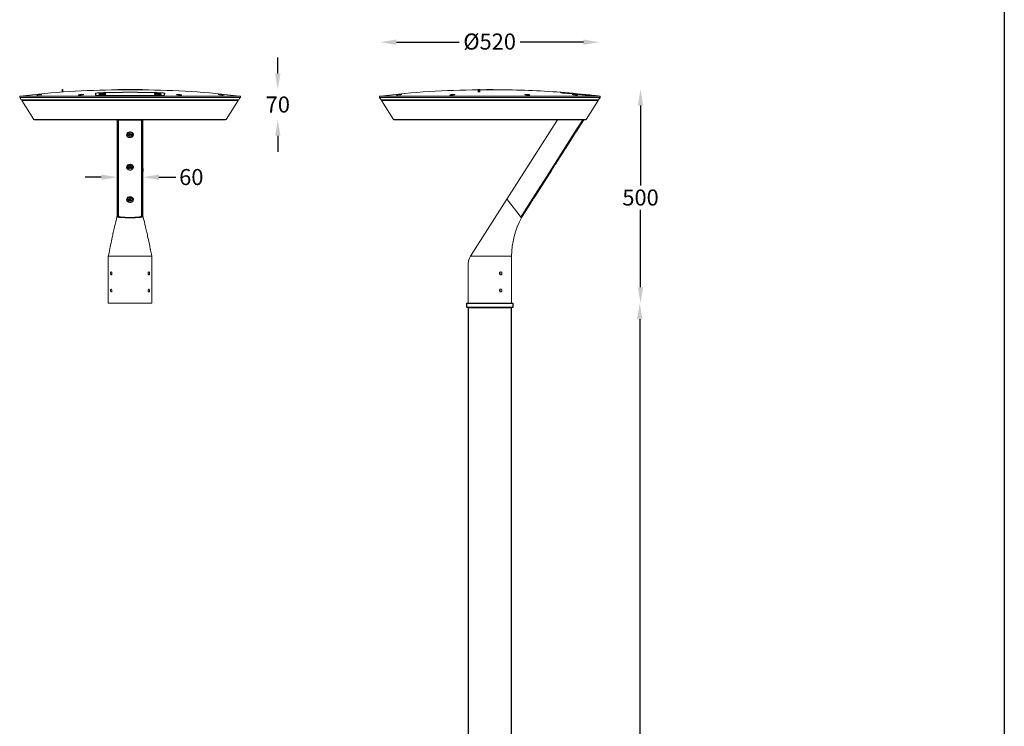
# Model space of a CAD drawing. Extents: x -3293 to 2777, y -8570 to 1396.
# Drawn here: x 473 to 2777, y -5507 to -3853 of the extents above; entities that cross this region are included whole.
import ezdxf

# ---------------------------------------------------------------- set-up
doc = ezdxf.new("R2010")
doc.units = 0
doc.layers.get('0').update_dxf_attribs({"linetype": 'CONTINUOUS'})
doc.layers.get('DEFPOINTS').update_dxf_attribs({"linetype": 'CONTINUOUS'})
doc.layers.add('FORMAT', color=7, linetype='CONTINUOUS')
doc.styles.get("Standard").update_dxf_attribs({"font": 'arial_0.ttf'})
doc.dimstyles.new('RUNG$0', dxfattribs={"dimscale": 6, "dimtxt": 2.5, "dimasz": 2.5, "dimexe": 1.25, "dimexo": 0.625, "dimtad": 0, "dimtih": 1, "dimtoh": 1, "dimdec": 0, "dimzin": 0, "dimdsep": 46, "dimlunit": 6, "dimtxsty": 'Standard', "dimcen": 2.5, "dimse1": 1, "dimse2": 1, "dimclrd": 5, "dimclre": 5, "dimclrt": 2, "dimadec": 0, "dimazin": 0, "dimtfac": 1, "dimtdec": 4, "dimtofl": 0, "dimtmove": 0, "dimatfit": 2, "dimfxl": 0, "dimtolj": 1, "dimtzin": 0, "dimarcsym": 0})

# ---------------------------------------------------------------- blocks, each defined once
blk = doc.blocks.new('*D58')
at = {"color": 5, "lineweight": -2}
for p, q in [((1923.6, -4554.3), (1923.6, -5988.3)), ((1923.6, -7479.3), (1923.6, -6045.4))]:
    blk.add_line(p, q, dxfattribs=at)
at = {"color": 5}
for points in [[(1917.3, -4554.3), (1929.8, -4554.3), (1923.6, -4516.8)], [(1917.3, -7479.3), (1929.8, -7479.3), (1923.6, -7516.8)]]:
    blk.add_solid(points, dxfattribs=at)
at = {"layer": 'DEFPOINTS', "color": 0}
for p in [(1713.1, -4516.8), (1716.7, -7516.8), (1923.6, -7516.8)]:
    blk.add_point(p, dxfattribs=at)
at = {"color": 2, "insert": (1923.6, -6016.8), "char_height": 37.5, "attachment_point": 5}
blk.add_mtext('\\A1;4000-6000', dxfattribs=at)
blk = doc.blocks.new('*D96')
at = {"color": 5, "lineweight": -2}
for p, q in [((1925.4, -4054.5), (1925.4, -4241.3)), ((1925.4, -4479.3), (1925.4, -4298.4))]:
    blk.add_line(p, q, dxfattribs=at)
at = {"color": 5}
for points in [[(1919.1, -4054.5), (1931.6, -4054.5), (1925.4, -4017)], [(1919.1, -4479.3), (1931.6, -4479.3), (1925.4, -4516.8)]]:
    blk.add_solid(points, dxfattribs=at)
at = {"layer": 'DEFPOINTS', "color": 0}
for p in [(1565.3, -4017), (1623.7, -4516.8), (1925.4, -4516.8)]:
    blk.add_point(p, dxfattribs=at)
at = {"color": 2, "insert": (1925.4, -4250.7), "char_height": 37.5, "attachment_point": 2}
blk.add_mtext('\\A1;500', dxfattribs=at)
blk = doc.blocks.new('*D97')
at = {"color": 5, "lineweight": -2}
for p, q in [((1354.1, -3906), (1501.1, -3906)), ((1791.6, -3906), (1643.4, -3906))]:
    blk.add_line(p, q, dxfattribs=at)
at = {"color": 5}
for points in [[(1354.1, -3899.7), (1354.1, -3912.2), (1316.6, -3906)], [(1791.6, -3899.7), (1791.6, -3912.2), (1829.1, -3906)]]:
    blk.add_solid(points, dxfattribs=at)
at = {"layer": 'DEFPOINTS', "color": 0}
for p in [(1829.1, -3906), (1316.6, -4034.2), (1829.1, -4034.2)]:
    blk.add_point(p, dxfattribs=at)
at = {"color": 2, "insert": (1572.3, -3885.8), "char_height": 37.5, "attachment_point": 2}
blk.add_mtext('\\A1;%%c520', dxfattribs=at)
blk = doc.blocks.new('*D98')
at = {"color": 5, "lineweight": -2}
for p, q in [((663.4, -4221.9), (625.9, -4221.9)), ((798.3, -4221.9), (837.9, -4221.9))]:
    blk.add_line(p, q, dxfattribs=at)
at = {"color": 5}
for points in [[(663.4, -4215.6), (663.4, -4228.1), (700.9, -4221.9)], [(798.3, -4215.6), (798.3, -4228.1), (760.8, -4221.9)]]:
    blk.add_solid(points, dxfattribs=at)
at = {"layer": 'DEFPOINTS', "color": 0}
for p in [(700.9, -4087.5), (760.8, -4087.5), (760.8, -4221.9)]:
    blk.add_point(p, dxfattribs=at)
at = {"color": 2, "insert": (874.2, -4202.8), "char_height": 37.5, "attachment_point": 2}
blk.add_mtext('\\A1;60', dxfattribs=at)
blk = doc.blocks.new('*D99')
at = {"color": 5, "lineweight": -2}
for p, q in [((1076.6, -3979.5), (1076.6, -3942)), ((1076.6, -4125), (1076.6, -4162.5))]:
    blk.add_line(p, q, dxfattribs=at)
at = {"color": 5}
for points in [[(1070.3, -3979.5), (1082.8, -3979.5), (1076.6, -4017)], [(1070.3, -4125), (1082.8, -4125), (1076.6, -4087.5)]]:
    blk.add_solid(points, dxfattribs=at)
at = {"layer": 'DEFPOINTS', "color": 0}
for p in [(759.3, -4017), (954.4, -4087.5), (1076.6, -4087.5)]:
    blk.add_point(p, dxfattribs=at)
at = {"color": 2, "insert": (1076.6, -4033.1), "char_height": 37.5, "attachment_point": 2}
blk.add_mtext('\\A1;70', dxfattribs=at)

msp = doc.modelspace()

# ---------------------------------------------------------------- linework, layer by layer
at = {"color": 1}
msp.add_line((2776.6, -2442.7), (2776.6, -8570.4), dxfattribs=at)
at = {"color": 7, "linetype": 'Continuous', "lineweight": 15}
for p, q in [((572.1, -4016.5), (572.1, -4022.7)), ((572.1, -4016.5), (573.9, -4016.5)), ((573.9, -4022.6), (573.9, -4016.5)), ((650, -4030), (649.6, -4025.5)), ((650.6, -4025.6), (651, -4029.9)), ((651, -4030.4), (651, -4029.9)), ((657, -4030.7), (804.7, -4030.7)), ((658, -4030.6), (803.7, -4030.6)), ((702.1, -4017.6), (702.1, -4017)), ((702.4, -4017), (702.1, -4017)), ((702.4, -4017.6), (702.4, -4017)), ((702.4, -4017), (759.3, -4017)), ((702.4, -4017.6), (718.2, -4017.6)), ((743.7, -4017.5), (718, -4017.5)), ((718.2, -4016.9), (718.2, -4017)), ((743.6, -4017.6), (759.3, -4017.6)), ((759.3, -4017.6), (759.3, -4017)), ((759.3, -4017), (759.6, -4017)), ((759.6, -4017.6), (759.6, -4017)), ((810.7, -4029.9), (811.1, -4025.6)), ((810.7, -4029.9), (810.7, -4030.4)), ((812.1, -4025.5), (811.7, -4030)), ((1545.4, -4016.5), (1545.4, -4022.8)), ((1545.4, -4016.5), (1547.2, -4016.5)), ((1547.2, -4022.8), (1547.2, -4016.5)), ((1547.4, -4017.6), (1547.2, -4017.6)), ((1547.4, -4016.5), (1547.4, -4022.8)), ((1547.4, -4016.5), (1549.2, -4016.5)), ((1549.2, -4022.8), (1549.2, -4016.5)), ((1557.8, -4017.5), (1549.2, -4017.6)), ((1565, -4017.5), (1557.8, -4017.5)), ((1565, -4017.6), (1565, -4017)), ((1565, -4017), (1565.3, -4017)), ((1565.3, -4017.6), (1565.3, -4017)), ((1565.3, -4017), (1580.3, -4017)), ((1569.7, -4016.9), (1569.7, -4017)), ((1575.9, -4017), (1575.9, -4016.9)), ((1580.3, -4017.6), (1580.3, -4017)), ((1580.6, -4017), (1580.3, -4017)), ((1580.6, -4017.6), (1580.6, -4017)), ((1587.8, -4017.5), (1580.7, -4017.5)), ((1796.3, -4030), (1748.5, -4025.5)), ((1749.2, -4025.6), (1795.5, -4029.9)), ((1805, -4030.6), (1816.1, -4030.6)), ((1805.7, -4030.7), (1817.1, -4030.7)), ((1816.1, -4030.7), (1816.1, -4030.6)), ((472.9, -4035.2), (476.3, -4040.6)), ((730.8, -4040.6), (476.3, -4040.6)), ((477.6, -4042.6), (505.6, -4086.6)), ((984.1, -4042.6), (477.6, -4042.6)), ((478.5, -4040.6), (478.6, -4042.6)), ((985.4, -4040.6), (730.8, -4040.6)), ((956.1, -4086.6), (984.1, -4042.6)), ((983.1, -4042.6), (983.2, -4040.6)), ((985.4, -4040.6), (988.8, -4035.2)), ((1314.9, -4035.2), (1318.3, -4040.6)), ((1827.4, -4040.6), (1318.3, -4040.6)), ((1319.5, -4042.6), (1347.5, -4086.6)), ((1572.8, -4042.6), (1319.5, -4042.6)), ((1320.4, -4040.6), (1320.5, -4042.6)), ((1826.1, -4042.6), (1572.8, -4042.6)), ((1798.1, -4086.6), (1826.1, -4042.6)), ((1825.1, -4042.6), (1825.2, -4040.6)), ((1827.4, -4040.6), (1830.7, -4035.2)), ((692.2, -4087.5), (507.2, -4087.5)), ((692.2, -4087.5), (769.5, -4087.5)), ((692.2, -4087.5), (692.2, -4087.5)), ((703.9, -4087.5), (703.9, -4310.6)), ((757.8, -4087.5), (757.8, -4310.6)), ((954.4, -4087.5), (769.5, -4087.5)), ((1793, -4087.5), (1349.2, -4087.5)), ((1790.4, -4087.5), (1648.4, -4310.6)), ((1774.4, -4116), (1792.6, -4087.5)), ((1793, -4087.5), (1796.4, -4087.5)), ((724.3, -4118.8), (724.3, -4121)), ((727.3, -4121.4), (728.9, -4118.7)), ((729.3, -4123.8), (727.3, -4121.4)), ((728.3, -4120.4), (728.1, -4120.1)), ((729.3, -4121.7), (728.3, -4120.4)), ((732.4, -4118.5), (728.9, -4118.7)), ((729.3, -4121.7), (731, -4121.6)), ((729.3, -4121.7), (729.3, -4123.8)), ((729.3, -4123.8), (732.8, -4123.6)), ((731, -4121.6), (732.8, -4121.5)), ((734.3, -4121), (732.4, -4118.5)), ((733.6, -4120.2), (732.8, -4121.5)), ((734.3, -4121), (732.8, -4123.6)), ((732.8, -4121.5), (732.8, -4123.6)), ((733.6, -4120.1), (733.6, -4120.2)), ((733.6, -4120.2), (733.6, -4120.1)), ((737.3, -4121), (737.3, -4118.8)), ((1726.2, -4191.8), (1765.9, -4129.4)), ((724.3, -4194.6), (724.3, -4196.8)), ((727.3, -4197.2), (728.9, -4194.5)), ((729.3, -4199.6), (727.3, -4197.2)), ((728.3, -4196.3), (728.1, -4196)), ((729.3, -4197.5), (728.3, -4196.3)), ((732.4, -4194.3), (728.9, -4194.5)), ((729.3, -4197.5), (731, -4197.4)), ((729.3, -4197.5), (729.3, -4199.6)), ((729.3, -4199.6), (732.8, -4199.5)), ((731, -4197.4), (732.8, -4197.3)), ((734.3, -4196.8), (732.4, -4194.3)), ((733.6, -4196), (732.8, -4197.3)), ((734.3, -4196.8), (732.8, -4199.5)), ((732.8, -4197.3), (732.8, -4199.5)), ((733.6, -4195.9), (733.6, -4196)), ((733.6, -4196), (733.6, -4195.9)), ((737.3, -4196.8), (737.3, -4194.7)), ((1677.9, -4267.6), (1717.7, -4205.2)), ((724.3, -4270.5), (724.3, -4272.6)), ((727.3, -4273), (728.9, -4270.3)), ((729.3, -4275.5), (727.3, -4273)), ((728.3, -4272.1), (728.1, -4271.8)), ((729.3, -4273.3), (728.3, -4272.1)), ((732.4, -4270.2), (728.9, -4270.3)), ((729.3, -4273.3), (731, -4273.2)), ((729.3, -4273.3), (729.3, -4275.5)), ((729.3, -4275.5), (732.8, -4275.3)), ((731, -4273.2), (732.8, -4273.1)), ((734.3, -4272.6), (732.4, -4270.2)), ((733.6, -4271.8), (732.8, -4273.1)), ((734.3, -4272.6), (732.8, -4275.3)), ((732.8, -4273.1), (732.8, -4275.3)), ((733.6, -4271.7), (733.6, -4271.8)), ((733.6, -4271.8), (733.6, -4271.7)), ((737.3, -4272.6), (737.3, -4270.5)), ((1641.4, -4310.3), (1616.6, -4278)), ((1647.1, -4316.1), (1669.4, -4281)), ((1646.3, -4315), (1646.1, -4314.7)), ((680.1, -4407), (680, -4407)), ((680.1, -4407), (781.6, -4407)), ((781.6, -4407), (781.7, -4407)), ((1527.7, -4407), (1568.5, -4407)), ((1568.5, -4407), (1577.2, -4407)), ((1577.2, -4407), (1623.7, -4407)), ((1623.7, -4516.8), (1623.7, -4407)), ((1595.3, -4447.1), (1595.3, -4446.2)), ((1521.9, -4450.3), (1521.9, -4483.5)), ((1521.9, -4490.3), (1521.9, -4516.8)), ((1595.3, -4487.1), (1595.3, -4486.1)), ((679.9, -4516.8), (781.8, -4516.8)), ((1521.9, -4516.8), (1623.7, -4516.8))]:
    msp.add_line(p, q, dxfattribs=at)
at = {"color": 8, "linetype": 'Continuous', "lineweight": 15}
for p, q in [((650.9, -4030), (650.1, -4030)), ((811.5, -4030.1), (810.8, -4030.1)), ((730.8, -4035.2), (472.9, -4035.2)), ((474.3, -4032.2), (730.8, -4032.2)), ((730.8, -4032.2), (987.3, -4032.2)), ((988.8, -4035.2), (730.8, -4035.2)), ((1830.7, -4035.2), (1314.9, -4035.2)), ((1316.3, -4032.2), (1829.3, -4032.2)), ((505.6, -4086.6), (956.1, -4086.6)), ((1347.5, -4086.6), (1572.8, -4086.6)), ((1572.8, -4086.6), (1798.1, -4086.6)), ((724.3, -4120.5), (723.7, -4119.6)), ((724.3, -4196.3), (723.7, -4195.4)), ((724.3, -4272.1), (723.7, -4271.2)), ((703.1, -4311.3), (703.9, -4309.8)), ((707.9, -4314.9), (707.3, -4316)), ((754.4, -4316), (753.8, -4314.9)), ((757.8, -4309.8), (758.6, -4311.3)), ((1648.2, -4310.3), (1648.4, -4310.6))]:
    msp.add_line(p, q, dxfattribs=at)
at = {"color": 0}
for p, q in [((1518.8, -4516.8), (1626.8, -4516.8)), ((1518.8, -4526.8), (1518.8, -4516.8)), ((1626.8, -4526.8), (1518.8, -4526.8)), ((1521.8, -4526.8), (1623.8, -4526.8)), ((1521.8, -4526.8), (1521.8, -7416.8)), ((1623.8, -4526.8), (1521.8, -4526.8)), ((1623.8, -7416.8), (1623.8, -4526.8)), ((1626.8, -4516.8), (1626.8, -4526.8))]:
    msp.add_line(p, q, dxfattribs=at)
at = {"color": 7, "linetype": 'Continuous', "lineweight": 15, "flags": 128}
for points in [[(512.7, -4029.7), (513.1, -4029.6), (514.1, -4029.4), (515.7, -4029.2), (517.6, -4029), (519.6, -4028.8), (521.6, -4028.6), (523.1, -4028.5), (524.2, -4028.5), (524.6, -4028.5), (524.4, -4028.6), (523.5, -4028.8), (522.7, -4028.9), (522.7, -4028.9)], [(620.1, -4029.3), (618.4, -4029.5), (616.4, -4029.7), (614.4, -4029.7), (612.6, -4029.8), (611.2, -4029.7), (610.3, -4029.6), (610, -4029.4), (610.4, -4029.2), (611.5, -4029), (613, -4028.8), (614.9, -4028.6), (617, -4028.5), (618.9, -4028.5), (620.4, -4028.5), (621.5, -4028.6), (622, -4028.8), (621.8, -4029), (620.9, -4029.2), (620.1, -4029.3)], [(649.6, -4025.5), (650.1, -4025.3), (651.7, -4025), (654.2, -4024.7), (657.3, -4024.5), (659.6, -4024.4)], [(657, -4030.7), (654, -4030.7), (651.7, -4030.5), (650.3, -4030.2), (650, -4030)], [(660.5, -4024.4), (657.2, -4024.6), (654.3, -4024.8), (652.1, -4025.1), (650.8, -4025.4), (650.6, -4025.6)], [(651, -4029.9), (651.6, -4030.2), (653.2, -4030.4), (655.7, -4030.6), (658, -4030.6)], [(660.4, -4026.4), (662.6, -4026.5), (665.2, -4026.5), (667.8, -4026.4), (670.3, -4026.2), (672.2, -4026), (673.5, -4025.7), (673.9, -4025.5), (673.4, -4025.3), (672.1, -4025.1), (670, -4025), (667.5, -4025), (664.9, -4025.1), (662.3, -4025.3), (660.2, -4025.5), (658.7, -4025.7), (658, -4025.9), (658.2, -4026.2), (659.3, -4026.3), (660.4, -4026.4)], [(660.3, -4029.3), (662.5, -4029.4), (665, -4029.4), (667.7, -4029.3), (670.2, -4029.1), (672.2, -4028.9), (673.5, -4028.6), (673.9, -4028.3), (673.5, -4028), (672.1, -4027.9), (670.1, -4027.7), (667.6, -4027.7), (665, -4027.8), (662.4, -4027.9), (660.3, -4028.2), (658.7, -4028.4), (658, -4028.7), (658.2, -4029), (659.2, -4029.2), (660.3, -4029.3)], [(790.1, -4026.1), (792.3, -4026.3), (794.9, -4026.4), (797.6, -4026.5), (800, -4026.5), (802, -4026.4), (803.3, -4026.2), (803.7, -4026), (803.3, -4025.8), (802, -4025.5), (799.9, -4025.3), (797.4, -4025.1), (794.8, -4025), (792.2, -4025), (790, -4025.1), (788.5, -4025.2), (787.8, -4025.4), (788, -4025.7), (789, -4025.9), (790.1, -4026.1)], [(790.1, -4029), (792.3, -4029.2), (794.9, -4029.3), (797.6, -4029.4), (800.1, -4029.4), (802, -4029.2), (803.3, -4029), (803.7, -4028.8), (803.3, -4028.5), (801.9, -4028.2), (799.9, -4028), (797.4, -4027.8), (794.7, -4027.7), (792.2, -4027.7), (790, -4027.8), (788.5, -4028), (787.8, -4028.2), (788, -4028.5), (789.1, -4028.8), (790.1, -4029)], [(811.1, -4025.6), (810.5, -4025.3), (808.9, -4025), (806.4, -4024.7), (803.4, -4024.5), (801.2, -4024.4)], [(802.1, -4024.4), (805.4, -4024.6), (808.3, -4024.8), (810.6, -4025.1), (811.9, -4025.3), (812.1, -4025.5)], [(803.7, -4030.6), (806.7, -4030.6), (809, -4030.4), (810.4, -4030.1), (810.7, -4029.9)], [(811.7, -4030), (811.1, -4030.3), (809.5, -4030.6), (806.9, -4030.7), (804.7, -4030.7)], [(849.9, -4029.7), (848.2, -4029.8), (846.3, -4029.7), (844.3, -4029.6), (842.5, -4029.4), (841, -4029.2), (840, -4029), (839.7, -4028.8), (840, -4028.6), (841, -4028.5), (842.6, -4028.5), (844.4, -4028.5), (846.4, -4028.6), (848.3, -4028.8), (850, -4029), (851.1, -4029.2), (851.6, -4029.4), (851.5, -4029.6), (850.7, -4029.7), (849.9, -4029.7)], [(947.3, -4029.7), (945.7, -4029.6), (943.8, -4029.4), (941.8, -4029.2), (939.9, -4029), (938.4, -4028.8), (937.4, -4028.6), (937, -4028.5), (937.4, -4028.5), (938.3, -4028.5), (939.8, -4028.6), (941.7, -4028.7), (943.7, -4028.9), (945.6, -4029.2), (947.3, -4029.4), (948.4, -4029.5), (949, -4029.7), (949, -4029.7)], [(1366.5, -4028.5), (1366.5, -4028.6), (1365.7, -4028.7), (1364.4, -4028.9), (1362.6, -4029.1), (1360.6, -4029.4), (1358.6, -4029.5), (1356.9, -4029.7), (1355.5, -4029.8), (1354.8, -4029.8), (1354.7, -4029.7)], [(1364.8, -4028.5), (1366, -4028.5), (1366.6, -4028.5)], [(1489.2, -4028.5), (1490.3, -4028.6), (1490.9, -4028.8), (1490.8, -4029), (1490, -4029.2), (1488.6, -4029.4), (1486.8, -4029.6), (1484.8, -4029.7), (1482.9, -4029.8), (1481.1, -4029.7), (1479.8, -4029.6), (1479.1, -4029.5), (1479, -4029.3), (1479.5, -4029.1), (1480.7, -4028.9), (1482.4, -4028.7), (1484.4, -4028.5), (1486.4, -4028.5), (1488.2, -4028.5), (1489.2, -4028.5)], [(1665.1, -4028.9), (1666.2, -4029.1), (1666.7, -4029.3), (1666.5, -4029.5), (1665.6, -4029.7), (1664.2, -4029.7), (1662.4, -4029.8), (1660.4, -4029.7), (1658.4, -4029.6), (1656.7, -4029.4), (1655.5, -4029.2), (1654.8, -4029), (1654.8, -4028.8), (1655.5, -4028.6), (1656.7, -4028.5), (1658.4, -4028.5), (1660.4, -4028.5), (1662.4, -4028.6), (1664.2, -4028.8), (1665.1, -4028.9)], [(1738.5, -4024.4), (1738.6, -4023.5), (1738.6, -4023.2), (1738.6, -4023.2)], [(1739.1, -4023.3), (1739.1, -4023.6), (1739.2, -4024.4)], [(1749.7, -4025.1), (1749.6, -4025.1), (1750.4, -4025.3), (1752, -4025.5), (1754.2, -4025.7), (1756.8, -4025.9), (1759.5, -4026.2), (1762, -4026.3), (1763.3, -4026.4)], [(1763.3, -4026.4), (1764.8, -4026.5), (1765.5, -4026.5), (1765.4, -4026.4)], [(1776.1, -4029.3), (1777.2, -4029.5), (1777.7, -4029.7), (1777.5, -4029.7), (1776.7, -4029.8), (1775.3, -4029.7), (1773.5, -4029.6), (1771.5, -4029.4), (1769.5, -4029.2), (1767.8, -4029), (1766.5, -4028.8), (1765.8, -4028.6), (1765.8, -4028.5), (1766.4, -4028.5), (1767.7, -4028.5), (1769.4, -4028.6), (1771.3, -4028.8), (1773.3, -4029), (1775.1, -4029.2), (1776.1, -4029.3)], [(1779.6, -4027.8), (1779.6, -4027.8), (1780.3, -4027.9), (1781.9, -4028.2), (1784.1, -4028.4), (1786.7, -4028.7), (1789.4, -4029), (1791.8, -4029.2), (1793.2, -4029.3)], [(1793.2, -4029.3), (1794.7, -4029.4), (1795.4, -4029.4), (1795.4, -4029.3)], [(700.9, -4087.5), (700.9, -4088.4), (700.9, -4098.4), (700.9, -4107.2), (700.9, -4115.1), (700.9, -4121.9), (700.9, -4127.7), (700.9, -4135.5), (700.9, -4143.5), (700.9, -4151.8), (700.9, -4158.3), (700.9, -4165), (700.9, -4171.8), (700.9, -4178.7), (700.9, -4185.7), (700.9, -4192.6), (700.9, -4198.7), (700.9, -4204), (700.9, -4208.6), (700.9, -4213.4), (700.9, -4218.8), (700.9, -4224.6), (700.9, -4233), (700.9, -4241.5), (700.9, -4249.6), (700.9, -4254.3), (700.9, -4259), (700.9, -4263.9), (700.9, -4269.7), (700.9, -4276.5), (700.9, -4284), (700.9, -4292.4), (700.9, -4301.7), (700.9, -4311.9)], [(703.2, -4087.5), (703.2, -4109.1), (703.2, -4159.7), (703.1, -4210.3), (703.1, -4262.7), (703.1, -4311.3)], [(758.6, -4311.3), (758.6, -4308.8), (758.6, -4283.5), (758.6, -4232.9), (758.5, -4182.3), (758.5, -4129.9), (758.4, -4087.5)], [(760.8, -4311.9), (760.8, -4300.9), (760.8, -4291), (760.8, -4282.1), (760.8, -4274.2), (760.8, -4267.4), (760.8, -4261.6), (760.8, -4255.8), (760.8, -4249.9), (760.8, -4243.8), (760.8, -4237.6), (760.8, -4231.1), (760.8, -4224.7), (760.8, -4218.8), (760.8, -4213.5), (760.8, -4208.7), (760.8, -4204), (760.8, -4198.7), (760.8, -4191.8), (760.8, -4184.1), (760.8, -4176.4), (760.8, -4168.7), (760.8, -4161.2), (760.8, -4153.9), (760.8, -4146.7), (760.8, -4139.8), (760.8, -4135), (760.8, -4130.3), (760.8, -4125.4), (760.8, -4119.6), (760.8, -4112.9), (760.8, -4105.4), (760.8, -4096.9), (760.8, -4087.6), (760.8, -4087.5)], [(1731, -4087.5), (1677.1, -4172.2), (1612.9, -4273.1)], [(1790.3, -4087.5), (1776.6, -4109.1), (1744.3, -4159.7), (1712, -4210.3), (1678.5, -4262.7), (1647.6, -4311.3)], [(738.8, -4122.6), (738.4, -4124.9), (737.1, -4126.9), (735.1, -4128.4), (732.6, -4129.3), (729.9, -4129.4), (727.3, -4128.8), (725.2, -4127.4), (723.6, -4125.5), (722.9, -4123.4), (723.1, -4121.1), (724.1, -4119), (725.9, -4117.4), (728.3, -4116.3), (730.9, -4116), (733.6, -4116.4), (735.9, -4117.5), (737.7, -4119.1), (738.6, -4121.2), (738.8, -4122.6)], [(724, -4119.2), (724.2, -4119.6), (724.3, -4119.9)], [(731.3, -4126.4), (729.8, -4126.4), (728.3, -4126), (727, -4125.4), (725.9, -4124.5), (725.1, -4123.4), (724.5, -4122.2), (724.3, -4121), (724.3, -4121)], [(728.1, -4120.1), (728.1, -4120.2), (728.3, -4120.4)], [(737.3, -4119.9), (737.4, -4119.8), (737.7, -4119.1)], [(1765.9, -4129.4), (1765.9, -4129.4), (1766.3, -4128.8), (1767.1, -4127.4), (1768.2, -4125.5), (1769.6, -4123.4), (1771, -4121.1), (1772.4, -4119), (1773.5, -4117.4), (1774.2, -4116.3), (1774.4, -4116)], [(738.8, -4198.5), (738.4, -4200.7), (737.1, -4202.7), (735.1, -4204.2), (732.6, -4205.1), (729.9, -4205.2), (727.3, -4204.6), (725.2, -4203.2), (723.6, -4201.4), (722.9, -4199.2), (723.1, -4196.9), (724.1, -4194.9), (725.9, -4193.2), (728.3, -4192.2), (730.9, -4191.8), (733.6, -4192.2), (735.9, -4193.3), (737.7, -4195), (738.6, -4197), (738.8, -4198.5)], [(1717.7, -4205.2), (1717.6, -4205.2), (1718, -4204.6), (1718.8, -4203.2), (1719.9, -4201.4), (1721.3, -4199.2), (1722.7, -4196.9), (1724.1, -4194.9), (1725.2, -4193.2), (1725.9, -4192.2), (1726.2, -4191.8)], [(724, -4195), (724.2, -4195.4), (724.3, -4195.7)], [(731.3, -4202.2), (729.8, -4202.2), (728.3, -4201.8), (727, -4201.2), (725.9, -4200.3), (725.1, -4199.3), (724.5, -4198.1), (724.3, -4196.8), (724.3, -4196.8)], [(728.1, -4195.9), (728.1, -4196), (728.3, -4196.3)], [(737.3, -4195.7), (737.4, -4195.6), (737.7, -4195)], [(738.8, -4274.3), (738.4, -4276.5), (737.1, -4278.5), (735.1, -4280.1), (732.6, -4280.9), (729.9, -4281.1), (727.3, -4280.4), (725.2, -4279.1), (723.6, -4277.2), (722.9, -4275), (723.1, -4272.7), (724.1, -4270.7), (725.9, -4269), (728.3, -4268), (730.9, -4267.6), (733.6, -4268), (735.9, -4269.1), (737.7, -4270.8), (738.6, -4272.9), (738.8, -4274.3)], [(724, -4270.8), (724.2, -4271.2), (724.3, -4271.5)], [(731.3, -4278.1), (729.8, -4278), (728.3, -4277.6), (727, -4277), (725.9, -4276.1), (725.1, -4275.1), (724.5, -4273.9), (724.3, -4272.6), (724.3, -4272.6)], [(728.1, -4271.7), (728.1, -4271.8), (728.3, -4272.1)], [(737.3, -4271.5), (737.4, -4271.4), (737.7, -4270.8)], [(1612.9, -4273.1), (1567.6, -4344.2), (1527.7, -4407)], [(1616.6, -4278), (1615.8, -4277), (1615.1, -4276), (1614.4, -4275.2), (1613.9, -4274.5), (1613.4, -4273.9), (1613.1, -4273.5), (1612.9, -4273.2), (1612.9, -4273.1)], [(1669.4, -4281), (1669.4, -4281.1), (1669.8, -4280.4), (1670.6, -4279.1), (1671.7, -4277.2), (1673.1, -4275), (1674.5, -4272.7), (1675.9, -4270.7), (1677, -4269), (1677.7, -4268), (1677.9, -4267.6)], [(700.9, -4311.5), (699, -4319), (697.4, -4326.1), (695.9, -4332.2), (694.7, -4337.5), (693.7, -4341.8), (692.9, -4345.3), (692.2, -4348.3), (691.5, -4351.2), (690.9, -4354), (690.3, -4356.8), (689.7, -4359.7), (689, -4362.9), (688.2, -4366.6), (687.4, -4370.7), (686.4, -4375.4), (685.4, -4380.1), (684.6, -4384.2), (684.2, -4386), (683.9, -4387.7), (683.6, -4389.2), (683.3, -4390.6), (683, -4392.2), (682.5, -4394.8), (681.9, -4398.1), (681.1, -4402.2), (680, -4407)], [(781.7, -4407), (780.7, -4402.5), (779.9, -4398.7), (779.3, -4395.4), (778.8, -4392.9), (778.5, -4391.1), (778.2, -4389.9), (778, -4388.6), (777.4, -4385.9), (776.8, -4382.6), (776, -4378.8), (774.8, -4373.2), (773.7, -4368), (772.8, -4363.5), (772, -4359.7), (771.4, -4356.8), (770.8, -4354), (770.2, -4351.2), (769.5, -4348.3), (768.8, -4345.3), (768, -4341.8), (767, -4337.5), (765.8, -4332.2), (764.3, -4326.1), (762.6, -4319), (760.8, -4311.5)], [(1645.1, -4315.2), (1644.8, -4314.7), (1644.4, -4314.2), (1643.9, -4313.6), (1643.4, -4313), (1642.9, -4312.3), (1642.4, -4311.7), (1641.9, -4311), (1641.4, -4310.3)], [(1645.1, -4315.2), (1645.6, -4315.7), (1645.7, -4315.9), (1645.8, -4316)], [(1646.6, -4317.1), (1646.6, -4317.1), (1646.5, -4317), (1646.5, -4317), (1646.4, -4316.8), (1646.3, -4316.7), (1646.1, -4316.5), (1646, -4316.3), (1645.8, -4316)], [(1648.4, -4310.6), (1647.5, -4312.1), (1646.8, -4313.4), (1646.4, -4314.3), (1646.3, -4314.9), (1646.3, -4315)], [(1646.3, -4315), (1646.8, -4315.7), (1647.1, -4316), (1647.1, -4316.1)], [(680, -4407), (680, -4467.8), (679.9, -4489.8), (679.9, -4497.6), (679.9, -4516.8)], [(781.8, -4516.8), (781.8, -4510.8), (781.7, -4505.8), (781.7, -4501.7), (781.7, -4498.5), (781.7, -4496.3), (781.7, -4494.7), (781.7, -4490.4), (781.7, -4485.1), (781.7, -4477.6), (781.7, -4470), (781.7, -4462.2), (781.7, -4452.2), (781.7, -4442.9), (781.7, -4434.5), (781.7, -4431.5), (781.7, -4428.1), (781.7, -4423.9), (781.7, -4419.1), (781.7, -4413.4), (781.7, -4407)], [(1527.7, -4407), (1525.3, -4411.4), (1523.7, -4415.6), (1522.7, -4419.2), (1522.1, -4423.2), (1521.9, -4426.2), (1521.9, -4428.3), (1521.9, -4430.6), (1521.9, -4433.7), (1521.9, -4437.6), (1521.9, -4442.2), (1521.9, -4443.6)], [(685.2, -4446.9), (685.2, -4448.1), (685.5, -4449), (685.9, -4449.8), (686.4, -4450.2), (687, -4450.3), (687.5, -4450), (688, -4449.3), (688.4, -4448.4), (688.5, -4447.3), (688.5, -4446.2), (688.3, -4445.1), (687.8, -4444.3), (687.3, -4443.7), (686.7, -4443.5), (686.2, -4443.7), (685.7, -4444.3), (685.4, -4445.1), (685.2, -4446.2), (685.2, -4446.9)], [(773.1, -4446.9), (773.2, -4448.1), (773.5, -4449), (774, -4449.8), (774.5, -4450.2), (775.1, -4450.3), (775.6, -4450), (776.1, -4449.3), (776.4, -4448.4), (776.5, -4447.3), (776.5, -4446.2), (776.3, -4445.1), (775.9, -4444.3), (775.5, -4443.7), (774.9, -4443.5), (774.3, -4443.7), (773.8, -4444.3), (773.4, -4445.1), (773.2, -4446.2), (773.1, -4446.9)], [(1521.9, -4450.3), (1521.9, -4450.1), (1521.9, -4449.6), (1522, -4448.7), (1522, -4447.7), (1522, -4446.5), (1522, -4445.4), (1521.9, -4444.5), (1521.9, -4443.9), (1521.9, -4443.6), (1521.9, -4443.6)], [(1595.3, -4446.9), (1595.4, -4448.1), (1595.9, -4449), (1596.7, -4449.8), (1597.6, -4450.2), (1598.6, -4450.3), (1599.5, -4450), (1600.3, -4449.3), (1600.9, -4448.4), (1601.1, -4447.3), (1601.1, -4446.2), (1600.7, -4445.1), (1600.1, -4444.3), (1599.2, -4443.7), (1598.2, -4443.5), (1597.3, -4443.7), (1596.4, -4444.3), (1595.7, -4445.1), (1595.3, -4446.2), (1595.3, -4446.9)], [(685.2, -4486.9), (685.2, -4488), (685.5, -4489), (685.9, -4489.8), (686.4, -4490.2), (686.9, -4490.2), (687.5, -4489.9), (688, -4489.3), (688.4, -4488.3), (688.5, -4487.2), (688.5, -4486.1), (688.3, -4485.1), (687.8, -4484.2), (687.3, -4483.7), (686.7, -4483.5), (686.2, -4483.7), (685.7, -4484.2), (685.4, -4485.1), (685.2, -4486.1), (685.2, -4486.9)], [(773.1, -4486.9), (773.2, -4488), (773.5, -4489), (774, -4489.8), (774.5, -4490.2), (775.1, -4490.2), (775.6, -4489.9), (776.1, -4489.3), (776.4, -4488.3), (776.5, -4487.2), (776.5, -4486.1), (776.3, -4485.1), (775.9, -4484.2), (775.5, -4483.7), (774.9, -4483.5), (774.3, -4483.7), (773.8, -4484.2), (773.4, -4485.1), (773.2, -4486.1), (773.1, -4486.9)], [(1521.9, -4490.3), (1521.9, -4490.1), (1521.9, -4489.5), (1522, -4488.7), (1522, -4487.6), (1522, -4486.5), (1522, -4485.4), (1521.9, -4484.5), (1521.9, -4483.8), (1521.9, -4483.5), (1521.9, -4483.5)], [(1595.3, -4486.9), (1595.4, -4488), (1595.9, -4489), (1596.7, -4489.8), (1597.6, -4490.2), (1598.6, -4490.2), (1599.5, -4489.9), (1600.3, -4489.3), (1600.9, -4488.3), (1601.1, -4487.2), (1601.1, -4486.1), (1600.7, -4485.1), (1600.1, -4484.2), (1599.2, -4483.7), (1598.2, -4483.5), (1597.3, -4483.7), (1596.4, -4484.2), (1595.7, -4485.1), (1595.3, -4486.1), (1595.3, -4486.9)], [(1596.1, -4489.3), (1596.1, -4489.2), (1596.5, -4488.6)]]:
    msp.add_lwpolyline(points, dxfattribs=at)
at = {"color": 8, "linetype": 'Continuous', "lineweight": 15, "flags": 128}
for points in [[(729.9, -4116.1), (729, -4116.3), (727.7, -4116.8), (726.5, -4117.5), (725.6, -4118.5), (725, -4119.7), (724.8, -4120.9), (724.9, -4122.1), (725.3, -4123.3), (726.1, -4124.4), (727.1, -4125.2), (728.4, -4125.9), (729.8, -4126.2), (731.2, -4126.3)], [(731.2, -4126.3), (732.7, -4126.1), (734, -4125.6), (735.2, -4124.8), (736.1, -4123.8), (736.7, -4122.7), (736.9, -4121.5), (736.8, -4120.2), (736.4, -4119), (735.6, -4118), (734.6, -4117.1), (733.3, -4116.5), (731.9, -4116.1), (730.4, -4116), (730.2, -4116.1)], [(737.9, -4119.7), (737.7, -4120), (737.3, -4120.5)], [(729.9, -4191.9), (729, -4192.1), (727.7, -4192.6), (726.5, -4193.4), (725.6, -4194.3), (725, -4195.5), (724.8, -4196.7), (724.9, -4197.9), (725.3, -4199.1), (726.1, -4200.2), (727.1, -4201), (728.4, -4201.7), (729.8, -4202.1), (731.2, -4202.1)], [(731.2, -4202.1), (732.7, -4201.9), (734, -4201.4), (735.2, -4200.6), (736.1, -4199.6), (736.7, -4198.5), (736.9, -4197.3), (736.8, -4196), (736.4, -4194.9), (735.6, -4193.8), (734.6, -4192.9), (733.3, -4192.3), (731.9, -4191.9), (730.4, -4191.9), (730.2, -4191.9)], [(737.9, -4195.5), (737.7, -4195.9), (737.3, -4196.3)], [(729.9, -4267.7), (729, -4267.9), (727.7, -4268.4), (726.5, -4269.2), (725.6, -4270.2), (725, -4271.3), (724.8, -4272.5), (724.9, -4273.8), (725.3, -4274.9), (726.1, -4276), (727.1, -4276.9), (728.4, -4277.5), (729.8, -4277.9), (731.2, -4277.9)], [(731.2, -4277.9), (732.7, -4277.7), (734, -4277.2), (735.2, -4276.4), (736.1, -4275.5), (736.7, -4274.3), (736.9, -4273.1), (736.8, -4271.9), (736.4, -4270.7), (735.6, -4269.6), (734.6, -4268.8), (733.3, -4268.1), (731.9, -4267.8), (730.4, -4267.7), (730.2, -4267.7)], [(737.9, -4271.3), (737.7, -4271.7), (737.3, -4272.1)]]:
    msp.add_lwpolyline(points, dxfattribs=at)
at = {"color": 7, "linetype": 'Continuous', "lineweight": 15}
for centre, radius, start, end in [((715.8, -6014.7), 1997.2, 90.3939, 96.9441), ((513.3, -3975), 54.7, 269.4051, 279.9346), ((730.8, -6217), 2193.8, 88.1388, 91.8612), ((730.8, -6193.4), 2170.1, 88.1417, 91.8583), ((702.1, -3983.4), 34.2, 270.0448, 270.5472), ((759.6, -3983.4), 34.2, 269.4528, 269.9552), ((745.9, -6014.7), 1997.2, 83.0559, 89.6061), ((948.1, -4025), 4.74, 260.4425, 280.2788), ((1557.8, -6014.7), 1997.2, 90.3545, 96.9441), ((1369.3, -4112.2), 83.8, 93.0192, 100.0271), ((1565.2, -4005.4), 12.2, 269.0022, 270.4058), ((1572.8, -8128.4), 4110.8, 89.8956, 90.1044), ((1580.4, -4005.4), 12.2, 269.5942, 270.9978), ((1587.8, -6014.7), 1997.2, 85.6696, 90), ((1751, -3959.4), 66.1, 259.1236, 267.8519), ((1587.8, -6014.7), 1997.2, 83.4362, 85.6554), ((1754.5, -3934.3), 91.4, 260.3613, 266.6805), ((1745.4, -4167.9), 143, 81.9946, 88.268), ((1773.3, -4169.5), 141.9, 81.0824, 87.4125), ((1810.6, -3902.2), 128.6, 263.283, 267.5055), ((1812, -3893.3), 137.6, 263.4172, 267.3597), ((1587.8, -6014.7), 1997.2, 83.0559, 83.4076), ((474.6, -4034.2), 2, 96.9441, 212.4712), ((987.1, -4034.2), 2, 327.5288, 83.0559), ((1316.6, -4034.2), 2, 96.9441, 212.4712), ((1829.1, -4034.2), 2, 327.5288, 83.0559), ((507.2, -4085.5), 2, 212.4712, 270), ((954.4, -4085.5), 2, 270, 327.5288), ((1349.2, -4085.5), 2, 212.4712, 270), ((1796.4, -4085.5), 2, 270, 327.5288), ((730.8, -4118.3), 3.25, 220.3138, 274.3816), ((731, -4118.5), 3.1, 271.408, 327.2834), ((731.3, -4120.4), 6.01, 269.1718, 354.7814), ((730.8, -4194.2), 3.25, 220.3137, 274.3814), ((731, -4194.3), 3.1, 271.4082, 327.2833), ((731.3, -4196.2), 6.01, 269.1719, 354.7813), ((730.8, -4270), 3.25, 220.3137, 274.3817), ((731, -4270.1), 3.1, 271.4076, 327.2839), ((731.3, -4272.1), 6.01, 269.1721, 354.7811), ((704.7, -4311.7), 3.81, 182.2697, 244.8033), ((707.7, -4311.4), 4.59, 178.2344, 265.8621), ((707.9, -4302.2), 13.9, 249.5962, 267.6238), ((708.6, -4310.3), 4.7, 184.209, 267.2102), ((730.8, -4066), 251.2, 264.6305, 270.0028), ((730.9, -4066), 251.2, 269.9972, 275.3695), ((753.2, -4310.4), 4.59, 271.5198, 357.061), ((754.1, -4311.5), 4.55, 273.6989, 2.2052), ((754.2, -4304.2), 11.8, 270.7912, 292.0028), ((757, -4311.7), 3.81, 295.1906, 357.89), ((1811.8, -4407), 188.1, 151.4545, 180), ((1657.5, -4317.8), 11.9, 146.8334, 171.3025), ((1593.1, -4447), 3.47, 322.6623, 36.5435), ((1593.1, -4486.9), 3.82, 333.4497, 37.6654)]:
    msp.add_arc(centre, radius, start, end, dxfattribs=at)
at = {"color": 8, "linetype": 'Continuous', "lineweight": 15}
for centre, radius, start, end in [((729.4, -4121.1), 5.09, 132.5517, 178.8131), ((732.3, -4121), 5.02, 0.8699, 47.3514), ((729.4, -4196.9), 5.09, 132.5523, 178.8126), ((732.3, -4196.9), 5.02, 0.8699, 47.3514), ((729.4, -4272.7), 5.09, 132.5518, 178.8131), ((732.3, -4272.7), 5.02, 0.8697, 47.3516)]:
    msp.add_arc(centre, radius, start, end, dxfattribs=at)
at = {"color": 7, "linetype": 'Continuous', "lineweight": 15}
msp.add_ellipse((730.8, -4147.5), major_axis=(199.7, 0), ratio=0.843943, start_param=4.599495, end_param=4.825283, dxfattribs=at)
at = {"layer": 'FORMAT'}
for p, q in [((700.9, -4087.5), (760.8, -4087.5)), ((700.9, -4195.7), (700.9, -4211.1)), ((760.8, -4201.6), (760.8, -4208.8))]:
    msp.add_line(p, q, dxfattribs=at)

# ---------------------------------------------------------------- dimensions: what is measured, and where the dimension line sits
at = {"color": 5}
dim = msp.add_linear_dim(base=(1829.1, -3906), p1=(1316.6, -4034.2), p2=(1829.1, -4034.2), text='%%c520', dimstyle='RUNG$0', override={"dimscale": 15}, dxfattribs=at)
dim.commit()
dim.dimension.update_dxf_attribs({"geometry": '*D97', "text_midpoint": (1572.3, -3906), "dimtype": 160})
dim = msp.add_linear_dim(base=(1076.6, -4087.5), p1=(759.3, -4017), p2=(954.4, -4087.5), angle=90, text='70', dimstyle='RUNG$0', override={"dimscale": 15}, dxfattribs=at)
dim.commit()
dim.dimension.update_dxf_attribs({"geometry": '*D99', "text_midpoint": (1076.6, -4052.3), "dimtype": 160})
dim = msp.add_linear_dim(base=(1925.4, -4516.8), p1=(1565.3, -4017), p2=(1623.7, -4516.8), angle=90, dimstyle='RUNG$0', override={"dimscale": 15}, dxfattribs=at)
dim.commit()
dim.dimension.update_dxf_attribs({"geometry": '*D96', "text_midpoint": (1925.4, -4269.9), "dimtype": 160})
dim = msp.add_linear_dim(base=(760.8, -4221.9), p1=(700.9, -4087.5), p2=(760.8, -4087.5), dimstyle='RUNG$0', override={"dimscale": 15}, dxfattribs=at)
dim.commit()
dim.dimension.update_dxf_attribs({"geometry": '*D98', "text_midpoint": (874.2, -4221.9), "dimtype": 160})
dim = msp.add_linear_dim(base=(1923.6, -7516.8), p1=(1713.1, -4516.8), p2=(1716.7, -7516.8), angle=90, text='4000-6000', dimstyle='RUNG$0', override={"dimscale": 15}, dxfattribs=at)
dim.commit()
dim.dimension.update_dxf_attribs({"geometry": '*D58', "text_midpoint": (1923.6, -6016.8)})

doc.saveas('drawing.dxf')
